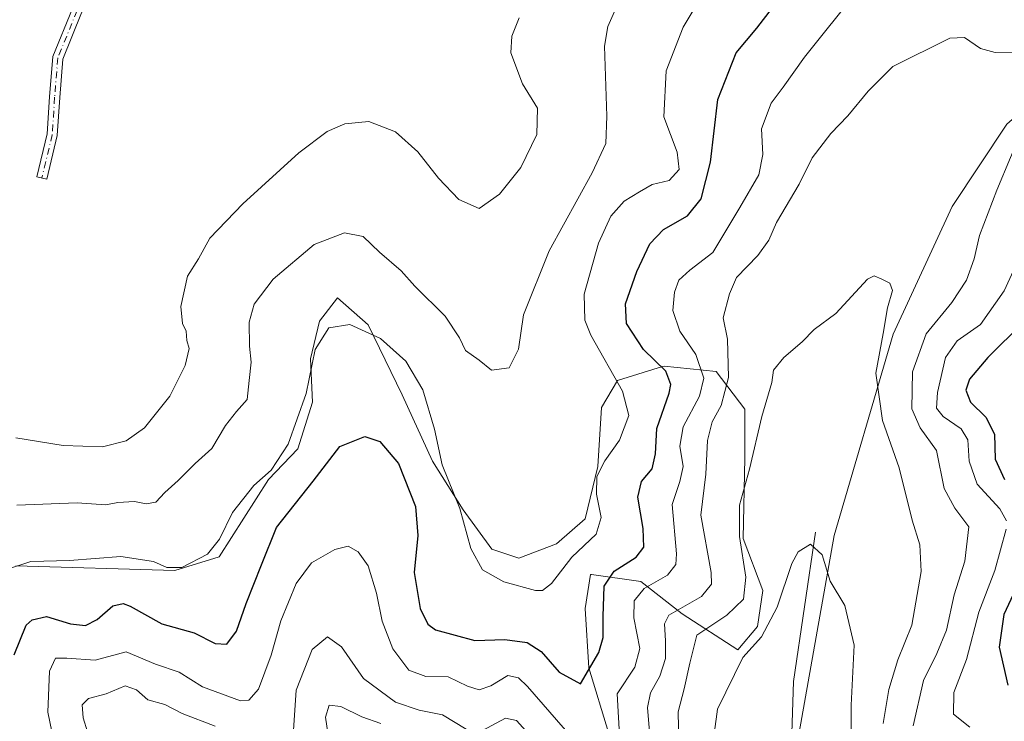
# Model space of a CAD drawing. Units: metres. Extents: x 611779 to 615260, y 4671489 to 4673859.
# Drawn here: x 613670 to 613865, y 4673225 to 4673364 of the extents above; entities that cross this region are included whole.
import ezdxf

# ---------------------------------------------------------------- set-up
doc = ezdxf.new("R2010")
doc.units = ezdxf.units.M
doc.header["$MEASUREMENT"] = 0
doc.linetypes.add('DGN Style 4', pattern=[2.638475, 1.318413, -0.659207, 0.001648, -0.659207])
for name, color, linetype, lineweight in [('Arbolado forestal CxS', 92, 'Continuous', 0), ('Camino Cxs', 7, 'Continuous', 0), ('Camino eje', 30, 'DGN Style 4', 13), ('Corriente natural lineal', 142, 'Continuous', 13), ('Curva de nivel maestra', 30, 'Continuous', 30), ('Curva de nivel normal', 30, 'Continuous', 0), ('Matorral CxS', 135, 'Continuous', 0)]:
    doc.layers.add(name, color=color, linetype=linetype, lineweight=lineweight)

msp = doc.modelspace()

# ---------------------------------------------------------------- linework, layer by layer
at = {"layer": 'Arbolado forestal CxS', "color": 92, "linetype": 'Continuous', "lineweight": 0}
for points in [[(614028.0653, 4673303.1673, 395.996), (614020.5483, 4673301.1623, 398.4336), (613973.4415, 4673316.2027, 406.5552), (613957.9069, 4673326.7303, 408.7538), (613925.8351, 4673341.7687, 405.3215), (613895.7673, 4673352.2969, 398.0126), (613885.2425, 4673353.8019, 393.658), (613874.9589, 4673351.8417, 390.6842), (613874.7195, 4673351.7961, 390.6248), (613865.2441, 4673343.5075, 389.1252), (613854.4593, 4673327.1705, 387.5579), (613842.7659, 4673301.8935, 385.3351), (613831.0297, 4673261.9879, 381.0877), (613824.1031, 4673222.9591, 376.8066), (613821.1139, 4673204.0229, 374.9326)], [(614028.0653, 4673303.1673, 395.996), (614020.5483, 4673301.1623, 398.4336), (613973.4415, 4673316.2027, 406.5552), (613957.9069, 4673326.7303, 408.7538), (613925.8351, 4673341.7687, 405.3215), (613895.7673, 4673352.2969, 398.0126), (613885.2425, 4673353.8019, 393.658), (613874.9589, 4673351.8417, 390.6842), (613874.7195, 4673351.7961, 390.6248), (613865.2441, 4673343.5075, 389.1252), (613854.4593, 4673327.1705, 387.5579), (613842.7659, 4673301.8935, 385.3351), (613831.0297, 4673261.9879, 381.0877), (613824.1031, 4673222.9591, 376.8066), (613821.1139, 4673204.0229, 374.9326)], [(614028.0653, 4673303.1673, 395.996), (614020.5483, 4673301.1623, 398.4336), (613973.4415, 4673316.2027, 406.5552), (613957.9069, 4673326.7303, 408.7538), (613925.8351, 4673341.7687, 405.3215), (613895.7673, 4673352.2969, 398.0126), (613885.2425, 4673353.8019, 393.658), (613874.9589, 4673351.8417, 390.6842), (613874.7195, 4673351.7961, 390.6248), (613865.2441, 4673343.5075, 389.1252), (613854.4593, 4673327.1705, 387.5579), (613842.7659, 4673301.8935, 385.3351), (613831.0297, 4673261.9879, 381.0877), (613824.1031, 4673222.9591, 376.8066)], [(613824.1031, 4673222.9591, 376.8066), (613831.0297, 4673261.9879, 381.0877), (613842.7659, 4673301.8935, 385.3351), (613854.4593, 4673327.1705, 387.5579), (613865.2441, 4673343.5075, 389.1252), (613874.7195, 4673351.7961, 390.6248), (613874.9589, 4673351.8417, 390.6842), (613885.2425, 4673353.8019, 393.658), (613895.7673, 4673352.2969, 398.0126), (613925.8351, 4673341.7687, 405.3215), (613957.9069, 4673326.7303, 408.7538), (613973.4415, 4673316.2027, 406.5552), (614020.5483, 4673301.1623, 398.4336), (614028.0653, 4673303.1673, 395.996)], [(613786.3207, 4673222.9581, 397.2539), (613782.4065, 4673235.7693, 401.2243), (613781.6949, 4673247.5129, 403.2292), (613782.7625, 4673254.2745, 403.8465), (613782.9373, 4673254.2497, 403.7647), (613792.7267, 4673252.8509, 398.7047), (613800.9117, 4673246.4453, 391.4458), (613811.9435, 4673239.3279, 382.6232), (613815.8581, 4673243.9539, 383.1398), (613816.9259, 4673251.0713, 384.6015), (613813.0115, 4673261.3917, 386.2961), (613813.3677, 4673277.4057, 386.9784), (613813.3677, 4673287.0141, 389.1781), (613807.6737, 4673294.4875, 394.9342), (613797.3537, 4673295.5551, 400.2352), (613796.1647, 4673295.1893, 401.0267), (613788.1011, 4673292.7081, 405.6836), (613784.8981, 4673287.3703, 407.487), (613784.1861, 4673275.6267, 406.7797), (613781.6951, 4673265.3063, 406.7508), (613776.0011, 4673260.3243, 407.0848), (613768.5277, 4673257.4775, 406.4833), (613763.1897, 4673259.2567, 405.9278), (613757.4961, 4673267.0859, 404.3041), (613751.4463, 4673276.6943, 402.8785), (613745.3967, 4673289.8615, 403.1375), (613738.6353, 4673303.7405, 405.7931), (613732.5855, 4673309.0787, 406.9627), (613729.0267, 4673304.4523, 406.6419), (613727.2475, 4673296.9791, 406.2684), (613727.6033, 4673288.4383, 405.5933), (613724.7561, 4673279.1857, 405.4161), (613718.8771, 4673273.0615, 405.8548), (613709.1479, 4673257.7677, 405.7597), (613700.3427, 4673255.0729, 405.8795), (613668.8401, 4673256.0001, 406.6202)], [(613786.3207, 4673222.9581, 397.2539), (613782.4065, 4673235.7693, 401.2243), (613781.6949, 4673247.5129, 403.2292), (613782.7625, 4673254.2745, 403.8465), (613782.9373, 4673254.2497, 403.7647), (613792.7267, 4673252.8509, 398.7047), (613800.9117, 4673246.4453, 391.4458), (613811.9435, 4673239.3279, 382.6232), (613815.8581, 4673243.9539, 383.1398), (613816.9259, 4673251.0713, 384.6015), (613813.0115, 4673261.3917, 386.2961), (613813.3677, 4673277.4057, 386.9784), (613813.3677, 4673287.0141, 389.1781), (613807.6737, 4673294.4875, 394.9342), (613797.3537, 4673295.5551, 400.2352), (613796.1647, 4673295.1893, 401.0267), (613788.1011, 4673292.7081, 405.6836), (613784.8981, 4673287.3703, 407.487), (613784.1861, 4673275.6267, 406.7797), (613781.6951, 4673265.3063, 406.7508), (613776.0011, 4673260.3243, 407.0848), (613768.5277, 4673257.4775, 406.4833), (613763.1897, 4673259.2567, 405.9278), (613757.4961, 4673267.0859, 404.3041), (613751.4463, 4673276.6943, 402.8785), (613745.3967, 4673289.8615, 403.1375), (613738.6353, 4673303.7405, 405.7931), (613732.5855, 4673309.0787, 406.9627), (613729.0267, 4673304.4523, 406.6419), (613727.2475, 4673296.9791, 406.2684), (613727.6033, 4673288.4383, 405.5933), (613724.7561, 4673279.1857, 405.4161), (613718.8771, 4673273.0615, 405.8548), (613709.1479, 4673257.7677, 405.7597), (613700.3427, 4673255.0729, 405.8795), (613668.8401, 4673256.0001, 406.6202)]]:
    msp.add_polyline3d(points, dxfattribs=at)
at = {"layer": 'Camino Cxs', "color": 7, "linetype": 'Continuous', "lineweight": 0}
msp.add_polyline3d([(613691.4239, 4673391.0857, 419.2381), (613690.6735, 4673384.5225, 420.5481), (613688.2293, 4673377.8417, 419.1721), (613681.8709, 4673365.6021, 419.3024), (613678.1363, 4673356.4211, 420.6349), (613677.5145, 4673348.8043, 421.4219), (613677.0333, 4673341.2657, 420.6533), (613674.9495, 4673332.6091, 419.5481), (613673.0049, 4673333.0771, 419.3502), (613675.0485, 4673341.5655, 421.0838), (613675.5197, 4673348.9493, 421.4749), (613676.1681, 4673356.8901, 420.8145), (613680.0533, 4673366.4417, 419.2887), (613686.3951, 4673378.6497, 419.1901), (613688.7135, 4673384.9863, 420.5222), (613689.4523, 4673391.4475, 419.2579)], close=True, dxfattribs=at)
msp.add_polyline3d([(613691.4239, 4673391.0857, 419.2381), (613690.6735, 4673384.5225, 420.5481), (613688.2293, 4673377.8417, 419.1721), (613681.8709, 4673365.6021, 419.3024), (613678.1363, 4673356.4211, 420.6349), (613677.5145, 4673348.8043, 421.4219), (613677.0333, 4673341.2657, 420.6533), (613674.9495, 4673332.6091, 419.5481), (613673.0049, 4673333.0771, 419.3502), (613675.0485, 4673341.5655, 421.0838), (613675.5197, 4673348.9493, 421.4749), (613676.1681, 4673356.8901, 420.8145), (613680.0533, 4673366.4417, 419.2887), (613686.3951, 4673378.6497, 419.1901), (613688.7135, 4673384.9863, 420.5222), (613689.4523, 4673391.4475, 419.2579)], dxfattribs=at)
at = {"layer": 'Camino eje', "color": 30, "linetype": 'DGN Style 4', "lineweight": 13}
msp.add_polyline3d([(613690.5513, 4673392.2573, 418.8655), (613689.6935, 4673384.7545, 420.5122), (613687.3123, 4673378.2457, 419.1263), (613680.9621, 4673366.0219, 419.2943), (613677.1521, 4673356.6557, 420.5898), (613676.5171, 4673348.8769, 421.4458), (613676.0409, 4673341.4155, 420.8602), (613673.9771, 4673332.8431, 419.4399)], dxfattribs=at)
at = {"layer": 'Corriente natural lineal', "color": 142, "linetype": 'Continuous', "lineweight": 13}
msp.add_polyline3d([(613827.3502, 4673262.6596, 381.1523), (613822.9901, 4673233.0601, 377.475), (613821.9801, 4673202.3401, 374.4414)], dxfattribs=at)
at = {"layer": 'Curva de nivel maestra', "color": 30, "linetype": 'Continuous', "lineweight": 30, "elevation": 400, "flags": 128}
for points in [[(613668.52, 4673238.3601), (613670.88, 4673244.1901), (613672.08, 4673245.2701), (613674.93, 4673245.9301), (613679.69, 4673244.5001), (613682.6, 4673244.1401), (613684.94, 4673245.3401), (613688.06, 4673248.0101), (613690.09, 4673248.4801), (613691.46, 4673247.9501), (613697.76, 4673244.4501), (613704.2, 4673242.6601), (613708.35, 4673240.5801), (613710.68, 4673240.4201), (613712.58, 4673243.0101), (613714.5, 4673248.5001), (613717.54, 4673256.2001), (613720.49, 4673263.6001), (613727.75, 4673272.7401), (613733.07, 4673279.6501), (613738.02, 4673281.6201), (613741, 4673280.5901), (613744.68, 4673276.2501), (613748.06, 4673267.7401), (613748.5, 4673261.9601), (613747.78, 4673254.6301), (613748.96, 4673247.5201), (613750.51, 4673244.4101), (613752.04, 4673243.2601), (613759.82, 4673241.1401), (613765.78, 4673241.4001), (613770.19, 4673240.7801), (613772.99, 4673238.9801), (613776.54, 4673234.9001), (613780.75, 4673232.5801), (613784.37, 4673238.7801), (613785.26, 4673241.7501), (613785.27, 4673245.9501), (613785.45, 4673251.9301), (613787.43, 4673254.9201), (613791.8, 4673257.6801), (613793.34, 4673259.6901), (613793.15, 4673263.3801), (613792.12, 4673269.5701), (613792.86, 4673272.6801), (613794.94, 4673275.2101), (613795.64, 4673278.1401), (613795.92, 4673283.1701), (613798.34, 4673290.1601), (613798.64, 4673291.9001), (613797.67, 4673294.5401), (613793.22, 4673298.8801), (613789.86, 4673303.9801), (613789.66, 4673307.9201), (613791.9, 4673314.2801), (613794.5, 4673319.7701), (613797.2, 4673322.6601), (613801.96, 4673325.3501), (613804.67, 4673328.7001), (613806.5, 4673335.9801), (613807.96, 4673348.3701), (613811.61, 4673357.6701), (613815.69, 4673362.5501), (613818.84, 4673366.5501)], [(613868.51, 4673304.2301), (613861.52, 4673297.2401), (613857.89, 4673292.9501), (613857.13, 4673290.7601), (613858.1, 4673288.4101), (613861.08, 4673285.4201), (613862.86, 4673282.0401), (613862.99, 4673277.1401), (613864.84, 4673273.0901)], [(613868.38, 4673254.2501), (613864.66, 4673246.3001), (613863.74, 4673239.8701), (613865.48, 4673232.3001)]]:
    msp.add_lwpolyline(points, dxfattribs=at)
at = {"layer": 'Curva de nivel normal', "color": 30, "linetype": 'Continuous', "lineweight": 0, "flags": 128}
for points, elevation in [([(613808.41, 4673374.8601), (613801.1, 4673362.7401), (613797.74, 4673354.1001), (613797.31, 4673344.9901), (613799.95, 4673337.9501), (613800.33, 4673334.5101), (613798.33, 4673332.3201), (613794.99, 4673331.5401), (613792.44, 4673330.0701), (613789.43, 4673328.2801), (613786.77, 4673325.2801), (613784.33, 4673319.9301), (613781.46, 4673309.8301), (613781.6, 4673304.6301), (613782.8, 4673301.7101), (613789.08, 4673290.6201), (613790.33, 4673285.7601), (613788.47, 4673280.8701), (613785.57, 4673276.7601), (613784, 4673273.6501), (613783.95, 4673270.1801), (613784.88, 4673265.5801), (613783.88, 4673262.2201), (613779.03, 4673257.6701), (613775.04, 4673252.4501), (613773.2, 4673251.0901), (613771.87, 4673251.1101), (613765.58, 4673252.7801), (613761.35, 4673255.2001), (613759.03, 4673259.4101), (613756.82, 4673267.3401), (613753.36, 4673276.0101), (613751.8, 4673283.0601), (613749.51, 4673290.8701), (613746.14, 4673296.5201), (613741.1, 4673301.0401), (613735.05, 4673303.7901), (613730.84, 4673303.1401), (613728.15, 4673298.8601), (613726.37, 4673290.1401), (613722.83, 4673280.0901), (613719.43, 4673274.9501), (613716.02, 4673271.9001), (613711.8, 4673266.5701), (613709.21, 4673261.2401), (613706.79, 4673258.3001), (613701.74, 4673255.6301), (613698.78, 4673255.6201), (613696.13, 4673256.8501), (613689.61, 4673257.8401), (613679.45, 4673257.0101), (613671.82, 4673256.8601), (613667, 4673255.2701)], 405), ([(613788.55, 4673221.2501), (613788.06, 4673230.5801), (613791.54, 4673235.9101), (613792.52, 4673239.5801), (613791.32, 4673245.6601), (613791.37, 4673249.0501), (613793.41, 4673251.5001), (613797.98, 4673254.1001), (613799.67, 4673256.2501), (613799.81, 4673258.3201), (613798.9, 4673268.1401), (613800.47, 4673272.7101), (613801.1, 4673275.6801), (613800.44, 4673279.7201), (613801.14, 4673283.5001), (613804.33, 4673289.5701), (613805.19, 4673293.1401), (613803.64, 4673297.8601), (613800.43, 4673302.4801), (613799.03, 4673306.6101), (613799.36, 4673310.2401), (613800.26, 4673312.5601), (613802.45, 4673314.5601), (613807, 4673318.1001), (613812.36, 4673326.9601), (613816.09, 4673333.4801), (613816.92, 4673337.5101), (613816.61, 4673342.6001), (613818.58, 4673347.6701), (613820.96, 4673350.8401), (613825.17, 4673356.8001), (613835.77, 4673370.1401)], 395), ([(613669, 4673268.0101), (613680.95, 4673268.4501), (613686.68, 4673268.0401), (613689.01, 4673268.5301), (613692.35, 4673268.7401), (613694.68, 4673268.2801), (613696.59, 4673268.6001), (613698.33, 4673270.5101), (613700.97, 4673272.9001), (613704.39, 4673276.2401), (613707.66, 4673279.2101), (613710.37, 4673283.8001), (613712.54, 4673286.5401), (613714.71, 4673288.9401), (613715.1, 4673292.7201), (613715.49, 4673296.3401), (613715.14, 4673299.5201), (613715.06, 4673304.2701), (613716.04, 4673307.8401), (613719.84, 4673312.8001), (613727.96, 4673319.6301), (613734, 4673321.9401), (613737.7, 4673321.2601), (613740.92, 4673318.1501), (613745.21, 4673314.4201), (613747.95, 4673311.4301), (613753.93, 4673305.4701), (613756.76, 4673301.1801), (613757.99, 4673298.6801), (613760.68, 4673296.7401), (613763.12, 4673294.7801), (613766.62, 4673295.1901), (613768.48, 4673298.9001), (613769.48, 4673305.6901), (613774.53, 4673318.4101), (613783.08, 4673333.8901), (613785.79, 4673339.7101), (613786, 4673345.1001), (613785.53, 4673358.9501), (613786.2, 4673362.8401), (613788.46, 4673368.1301)], 410), ([(613768.61, 4673364.5701), (613767.13, 4673360.9601), (613766.98, 4673357.6301), (613769.26, 4673351.5201), (613772.22, 4673346.6601), (613772.1, 4673341.4501), (613768.91, 4673334.9001), (613764.73, 4673329.6301), (613760.67, 4673326.8101), (613756.66, 4673328.6101), (613752.62, 4673332.8001), (613748.48, 4673338.0401), (613744.11, 4673342.0001), (613738.8, 4673344.0201), (613734.04, 4673343.5501), (613730.51, 4673342.0301), (613724.95, 4673337.8001), (613713.79, 4673327.7201), (613707.31, 4673320.8901), (613705.02, 4673316.8401), (613702.85, 4673313.3601), (613701.51, 4673307.3601), (613701.85, 4673303.9901), (613702.57, 4673302.4501), (613702.74, 4673300.6301), (613703.18, 4673299.0301), (613702.38, 4673295.6901), (613699.36, 4673289.5701), (613694.36, 4673283.3301), (613690.68, 4673280.7601), (613686.01, 4673279.5601), (613678.21, 4673279.8001), (613668.8, 4673281.3501)], 415), ([(613867.08, 4673357.6801), (613862.99, 4673357.7401), (613860.02, 4673358.4901), (613856.91, 4673360.7001), (613853.98, 4673360.5401), (613842.65, 4673354.9101), (613837.81, 4673350.0601), (613833.74, 4673345.1601), (613830.37, 4673341.6301), (613826.68, 4673336.8301), (613824.08, 4673331.6001), (613819.64, 4673324.0501), (613818.12, 4673320.4901), (613815.94, 4673317.4601), (613811.65, 4673313.0901), (613810.32, 4673309.8901), (613809.04, 4673305.1401), (613809.89, 4673300.8801), (613810.11, 4673293.2701), (613808.64, 4673287.7201), (613806.89, 4673284.5301), (613805.93, 4673280.8301), (613805.59, 4673274.1701), (613804.62, 4673266.0401), (613806.65, 4673254.6201), (613806.76, 4673252.3301), (613804.74, 4673249.8801), (613798.27, 4673246.1601), (613797.43, 4673244.4701), (613797.61, 4673241.1101), (613797.64, 4673237.6001), (613796.47, 4673234.0701), (613794.64, 4673230.8201), (613794.06, 4673227.9101), (613794.48, 4673222.2501)], 390), ([(613846.69, 4673224.2401), (613848.72, 4673233.2301), (613851.38, 4673238.5801), (613853.3, 4673243.2501), (613854.82, 4673250.2401), (613856.95, 4673256.9001), (613857.75, 4673263.7101), (613854.99, 4673267.3801), (613852.86, 4673271.2901), (613851.3, 4673278.8101), (613848.07, 4673283.3201), (613846.43, 4673287.1001), (613846.57, 4673294.4201), (613849.3, 4673301.9201), (613854.36, 4673308.1501), (613857.28, 4673312.6201), (613858.8, 4673316.8101), (613859.83, 4673321.4201), (613863.26, 4673330.4201), (613868.72, 4673343.3601)], 390), ([(613874.34, 4673331.3301), (613864.72, 4673310.5001), (613860.08, 4673303.8101), (613855.42, 4673300.5801), (613853.14, 4673297.2601), (613851.5, 4673290.3201), (613851.3, 4673287.2201), (613852.67, 4673285.5901), (613856.22, 4673283.1401), (613857.53, 4673280.9501), (613857.8, 4673276.7101), (613859.4, 4673272.1501), (613863.87, 4673267.2601), (613865.22, 4673264.8901)], 395), ([(613840.77, 4673224.7001), (613841.85, 4673231.4401), (613843.68, 4673237.3201), (613846.45, 4673244.2001), (613848.27, 4673254.8701), (613848.04, 4673260.1101), (613846.49, 4673265.0501), (613843.91, 4673275.3801), (613840.63, 4673284.8001), (613839.29, 4673294.1901), (613840.77, 4673302.0101), (613841.63, 4673307.1201), (613842.64, 4673310.5501), (613842.09, 4673312.0001), (613840.51, 4673312.8001), (613838.98, 4673313.4501), (613837.65, 4673312.7601), (613831.39, 4673306.0101), (613827.09, 4673302.8201), (613824.67, 4673300.3801), (613821.05, 4673297.2501), (613818.99, 4673294.7501), (613818.68, 4673292.2801), (613816.68, 4673285.5901), (613814.24, 4673275.1501), (613812.29, 4673267.9801), (613812.3, 4673261.7701), (613813.52, 4673253.7001), (613813.06, 4673249.3801), (613809.75, 4673246.1801), (613803.84, 4673242.2001), (613802.42, 4673236.7001), (613801.32, 4673231.5701), (613800.15, 4673227.0601), (613800.25, 4673220.7501)], 385), ([(613865.16, 4673263.2501), (613862.92, 4673255.0301), (613859.71, 4673246.7601), (613857.27, 4673237.3801), (613854.76, 4673230.8601), (613854.7, 4673226.5901), (613857.93, 4673223.9801)], 395), ([(613676.71, 4673219.6101), (613675.17, 4673226.9501), (613675.48, 4673235.1201), (613676.7, 4673237.6901), (613678.95, 4673237.7001), (613684.58, 4673237.2901), (613690.68, 4673238.9001), (613696.48, 4673236.5101), (613701.21, 4673234.9101), (613705.81, 4673232.0101), (613713.36, 4673229.2301), (613714.99, 4673229.3201), (613716.9, 4673231.5101), (613719.42, 4673238.2501), (613721.34, 4673245.0601), (613724.41, 4673252.4901), (613727.46, 4673256.5601), (613732.03, 4673259.1901), (613734.67, 4673259.8401), (613736.68, 4673258.7401), (613738.69, 4673255.9401), (613740.34, 4673250.5801), (613741.46, 4673245.0301), (613743.58, 4673239.4901), (613746.75, 4673235.3201), (613750.13, 4673234.0401), (613754.55, 4673233.9901), (613758.34, 4673232.1301), (613760.67, 4673231.4201), (613763, 4673232.1601), (613766.34, 4673234.2201), (613768.46, 4673233.7901), (613770.28, 4673232.0601), (613779.11, 4673221.8701)], 395), ([(613834.42, 4673222.3301), (613834.39, 4673228.3501), (613835.01, 4673240.2401), (613833.17, 4673248.0801), (613830.25, 4673252.9501), (613828.69, 4673258.1701), (613826.32, 4673260.2801), (613823.88, 4673258.7301), (613822.67, 4673256.4001), (613819.74, 4673247.8001), (613816.66, 4673241.9001), (613812.91, 4673237.8201), (613807.92, 4673227.5801), (613806.4, 4673216.2501)], 380), ([(613758.1, 4673223.5801), (613753.38, 4673226.4401), (613748.76, 4673227.3401), (613744.08, 4673228.9601), (613737.74, 4673233.6201), (613733.38, 4673239.9201), (613730.59, 4673241.8701), (613727.57, 4673239.4101), (613724.42, 4673231.3401), (613723.74, 4673221.4001)], 390), ([(613708.31, 4673224.1801), (613701.81, 4673226.7101), (613698.38, 4673228.5101), (613695.01, 4673229.4201), (613692.72, 4673231.4101), (613690.51, 4673232.2001), (613686.72, 4673230.5701), (613683.21, 4673229.6601), (613681.96, 4673228.4501), (613682.16, 4673225.8601), (613683.91, 4673220.3101)], 390), ([(613741.18, 4673224.7401), (613737.4, 4673226.0401), (613733.25, 4673228.1201), (613730.92, 4673228.3801), (613730.22, 4673225.9501), (613731.07, 4673220.2001)], 385), ([(613770.49, 4673222.6101), (613768.09, 4673225.3401), (613765.87, 4673225.7801), (613761.34, 4673223.3101)], 390)]:
    msp.add_lwpolyline(points, dxfattribs=dict(at, elevation=elevation))
at = {"layer": 'Matorral CxS', "color": 135, "linetype": 'Continuous', "lineweight": 0}
for points in [[(613668.8401, 4673256.0001, 406.6202), (613700.3427, 4673255.0729, 405.8795), (613709.1479, 4673257.7677, 405.7597), (613718.8771, 4673273.0615, 405.8548), (613724.7561, 4673279.1857, 405.4161), (613727.6033, 4673288.4383, 405.5933), (613727.2475, 4673296.9791, 406.2684), (613729.0267, 4673304.4523, 406.6419), (613732.5855, 4673309.0787, 406.9627), (613738.6353, 4673303.7405, 405.7931), (613745.3967, 4673289.8615, 403.1375), (613751.4463, 4673276.6943, 402.8785), (613757.4961, 4673267.0859, 404.3041), (613763.1897, 4673259.2567, 405.9278), (613768.5277, 4673257.4775, 406.4833), (613776.0011, 4673260.3243, 407.0848), (613781.6951, 4673265.3063, 406.7508), (613784.1861, 4673275.6267, 406.7797), (613784.8981, 4673287.3703, 407.487), (613788.1011, 4673292.7081, 405.6836), (613796.1647, 4673295.1893, 401.0267), (613797.3537, 4673295.5551, 400.2352), (613807.6737, 4673294.4875, 394.9342), (613813.3677, 4673287.0141, 389.1781), (613813.3677, 4673277.4057, 386.9784), (613813.0115, 4673261.3917, 386.2961), (613816.9259, 4673251.0713, 384.6015), (613815.8581, 4673243.9539, 383.1398), (613811.9435, 4673239.3279, 382.6232), (613800.9117, 4673246.4453, 391.4458), (613792.7267, 4673252.8509, 398.7047), (613782.9373, 4673254.2497, 403.7647), (613782.7625, 4673254.2745, 403.8465), (613781.6949, 4673247.5129, 403.2292), (613782.4065, 4673235.7693, 401.2243), (613786.3207, 4673222.9581, 397.2539)], [(613786.3207, 4673222.9581, 397.2539), (613782.4065, 4673235.7693, 401.2243), (613781.6949, 4673247.5129, 403.2292), (613782.7625, 4673254.2745, 403.8465), (613782.9373, 4673254.2497, 403.7647), (613792.7267, 4673252.8509, 398.7047), (613800.9117, 4673246.4453, 391.4458), (613811.9435, 4673239.3279, 382.6232), (613815.8581, 4673243.9539, 383.1398), (613816.9259, 4673251.0713, 384.6015), (613813.0115, 4673261.3917, 386.2961), (613813.3677, 4673277.4057, 386.9784), (613813.3677, 4673287.0141, 389.1781), (613807.6737, 4673294.4875, 394.9342), (613797.3537, 4673295.5551, 400.2352), (613796.1647, 4673295.1893, 401.0267), (613788.1011, 4673292.7081, 405.6836), (613784.8981, 4673287.3703, 407.487), (613784.1861, 4673275.6267, 406.7797), (613781.6951, 4673265.3063, 406.7508), (613776.0011, 4673260.3243, 407.0848), (613768.5277, 4673257.4775, 406.4833), (613763.1897, 4673259.2567, 405.9278), (613757.4961, 4673267.0859, 404.3041), (613751.4463, 4673276.6943, 402.8785), (613745.3967, 4673289.8615, 403.1375), (613738.6353, 4673303.7405, 405.7931), (613732.5855, 4673309.0787, 406.9627), (613729.0267, 4673304.4523, 406.6419), (613727.2475, 4673296.9791, 406.2684), (613727.6033, 4673288.4383, 405.5933), (613724.7561, 4673279.1857, 405.4161), (613718.8771, 4673273.0615, 405.8548), (613709.1479, 4673257.7677, 405.7597), (613700.3427, 4673255.0729, 405.8795), (613668.8401, 4673256.0001, 406.6202)]]:
    msp.add_polyline3d(points, dxfattribs=at)

doc.saveas('drawing.dxf')
